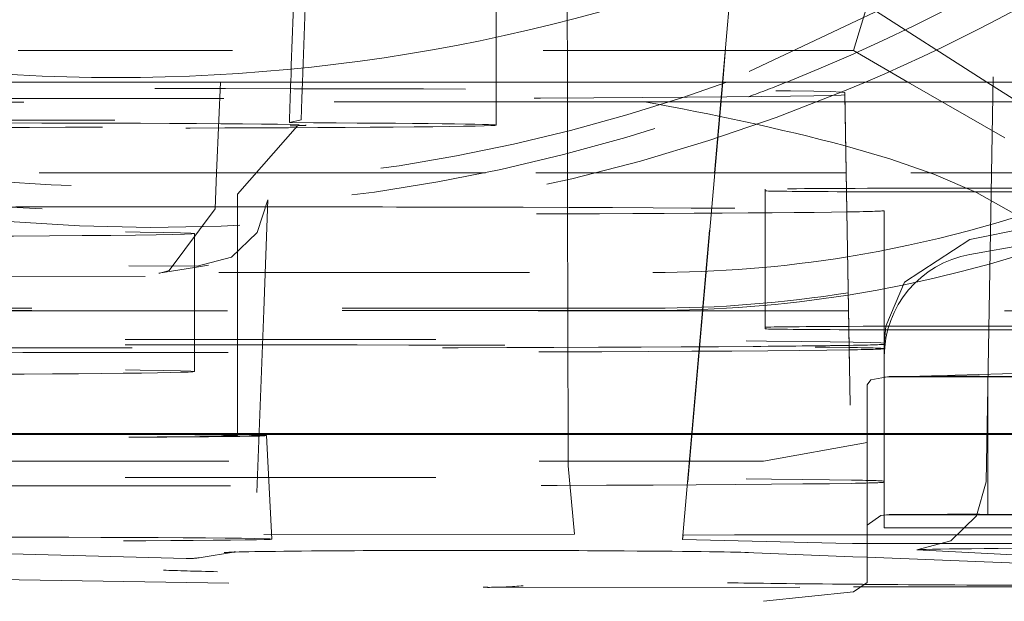
# Model space of a CAD drawing. Units: millimetres. Extents: x 1330 to 1892, y 73 to 806.
# Drawn here: x 1412 to 1415, y 194 to 196 of the extents above; entities that cross this region are included whole.
import ezdxf

# ---------------------------------------------------------------- set-up
doc = ezdxf.new("R2010")
doc.units = ezdxf.units.MM
for name, pattern in [('_..__..__..__.._', [1.7999999999999998, 0.8999999999999999, -0.8999999999999999]), ('______..__..__..', [7.200000000000001, 2.7, -0.8999999999999999, 0.8999999999999999, -0.8999999999999999, 0.8999999999999999, -0.8999999999999999]), ('________________', [0])]:
    doc.linetypes.add(name, pattern=pattern)
doc.layers.add('Ansichten', color=7, linetype='Continuous')
doc.layers.add('Maße', color=7, linetype='Continuous')
doc.dimstyles.get("Standard").update_dxf_attribs({"dimtxt": 0.18, "dimasz": 0.18, "dimexe": 0.18, "dimexo": 0.0625, "dimgap": 0.09, "dimtad": 0, "dimtih": 1, "dimtoh": 1, "dimdec": 4, "dimzin": 0, "dimdsep": 46, "dimtxsty": 'Standard', "dimcen": 0.09, "dimadec": 0, "dimazin": 0, "dimtfac": 1, "dimtdec": 4, "dimtofl": 0, "dimtmove": 0, "dimatfit": 3, "dimfxl": 0, "dimtolj": 1, "dimtzin": 0, "dimarcsym": 0})

# ---------------------------------------------------------------- blocks, each defined once
blk = doc.blocks.new('*D6')
at = {"layer": 'Defpoints', "color": 0}
for p in [(1783.5, 327.504469911706), (1391.5, 153.504469911706), (1391.5, 103.4017414648764)]:
    blk.add_point(p, dxfattribs=at)
at = {"layer": 'Maße', "color": 0, "lineweight": -2}
for p, q in [((1783.5, 327.441969911706), (1783.5, 109.2217414648764)), ((1391.5, 153.441969911706), (1391.5, 109.2217414648764)), ((1771.5, 109.4017414648764), (1403.5, 109.4017414648764))]:
    blk.add_line(p, q, dxfattribs=at)
at = {"layer": 'Maße', "color": 0}
for points in [[(1403.5, 111.4017414648764), (1403.5, 107.4017414648764), (1391.5, 109.4017414648764)], [(1771.5, 107.4017414648764), (1771.5, 111.4017414648764), (1783.5, 109.4017414648764)]]:
    blk.add_solid(points, dxfattribs=at)
at = {"layer": 'Maße', "color": 0, "insert": (1588.833583441467, 115.4917414648764), "char_height": 12, "attachment_point": 5}
blk.add_mtext('\\A1;392', dxfattribs=at)
blk = doc.blocks.new('@725')
at = {"layer": 'Ansichten', "color": 212, "linetype": '_..__..__..__.._', "lineweight": 9}
for p, q in [((1414.380926371104, 195.3552069573769), (1414.546357578166, 197.2460059680323)), ((1414.546917582079, 197.246005965646), (1414.381538920644, 195.3552069573769)), ((1413.725000000308, 195.3552069573769), (1413.725000000308, 197.2301648996198)), ((1415.149999526819, 194.4708694285533), (1415.197959051365, 197.1995088811298)), ((1413.004113082182, 197.1466710145494), (1412.925894872823, 195.3552069573769)), ((1413.931531563434, 195.3552069573767), (1413.930667725554, 195.8909330252043)), ((1415.271653136908, 195.7705248909467), (1414.394048494325, 195.3551645223341)), ((1413.177458609078, 195.7450202919581), (1413.16361110002, 195.3552069573769)), ((1414.760680658019, 195.4462738929422), (1414.8, 195.5775219655997)), ((1414.8, 195.5775219655997), (1415.147653624513, 195.3552069573769)), ((1414.760680658019, 195.4462738929422), (1412.339319341981, 195.4462738929422)), ((1414.918415631491, 195.3552069573769), (1414.760680658019, 195.4462738929422)), ((1412.925894872823, 195.3552069573769), (1412.921086389772, 195.2450762777442)), ((1413.16361110002, 195.3552069573769), (1413.161908642403, 195.3072820433869)), ((1413.725000000308, 195.2301955102416), (1413.725000000308, 195.3552069573769)), ((1413.931605708882, 195.3092241983335), (1413.931531563434, 195.3552069573767)), ((1414.394048494325, 195.355164522334), (1414.265697750289, 195.3107456726343)), ((1414.357938600748, 195.0924678151113), (1414.380926371104, 195.3552069573769)), ((1414.381538920644, 195.3552069573769), (1414.358558451824, 195.0924678151113)), ((1414.795599660831, 195.3550486086509), (1414.730157088334, 195.32769516396)), ((1415.199336759043, 195.1930195511304), (1414.918415631491, 195.3552069573769)), ((1415.147653624513, 195.3552069573769), (1415.231803948832, 195.3013951207557)), ((1411.164564367004, 195.3361765769348), (1412.735664090262, 195.3361765769348)), ((1414.875, 187.3260079580056), (1414.735359480575, 195.3251129312338)), ((1414.735359480575, 195.3251129312338), (1414.735359480575, 195.3180914917434)), ((1412.735664090261, 195.3070278460424), (1411.858084093739, 195.3070278460424)), ((1413.161908642403, 195.3072820433869), (1413.159707656674, 195.2453233486392)), ((1413.931865938971, 195.1478373857266), (1413.931605708882, 195.3092241983335)), ((1414.155524360792, 195.2977138672224), (1414.735837786528, 195.2977138672224)), ((1414.735359480575, 195.3180914917434), (1414.87484810104, 187.3261443427534)), ((1414.735837786528, 195.2977138672224), (1416.375, 195.2977138672224)), ((1411.719443260886, 195.2438320841855), (1413.159707656674, 195.2453233486392)), ((1412.921086389772, 195.2450762777442), (1412.914423258222, 195.0924678151113)), ((1413.159707656674, 195.2453233486392), (1413.125389567114, 195.2375543388221)), ((1412.975000000308, 195.030198669675), (1413.149155610179, 195.2283744754068)), ((1413.931955220294, 195.0924678151113), (1413.931865938971, 195.1478373857266)), ((1413.300419610104, 195.0924678151113), (1412.02477951158, 195.0924678151113)), ((1412.914423258222, 195.0924678151113), (1412.909861164963, 194.987980302984)), ((1413.69352427031, 195.0924678151113), (1413.300419610104, 195.0924678151113)), ((1414.739420770552, 195.0924678151113), (1413.69352427031, 195.0924678151113)), ((1413.932147757456, 194.9730621041699), (1413.931955220294, 195.0924678151113)), ((1414.264940037369, 194.0295390318956), (1414.357938600748, 195.0924678151113)), ((1414.358558451824, 195.0924678151113), (1414.266687053085, 194.0420883518997)), ((1415.827056781698, 195.0924678151113), (1414.739420770552, 195.0924678151113)), ((1414.505044166692, 195.0442960626816), (1414.505044166692, 194.6443021848059)), ((1415.105044166691, 195.0365878935385), (1415.470560854123, 195.0365878935385)), ((1412.975000000308, 194.6930272037859), (1412.975000000308, 195.0301985713038)), ((1413.051190048496, 194.6930272037859), (1413.06327115436, 195.0141406580929)), ((1415.097905546698, 194.8984046376234), (1415.668914600043, 195.0158554715892)), ((1412.909861337734, 194.9879842609349), (1412.776775503944, 194.8084922878595)), ((1414.85, 194.5823738937407), (1414.85, 194.9823677716163)), ((1413.932599303067, 194.6930272037859), (1413.932147757456, 194.9730621041699)), ((1415.705044166691, 194.9622156766112), (1415.097905546698, 194.8551623953851)), ((1412.85, 194.6930272037859), (1412.85, 194.915975785589)), ((1414.908647159345, 194.7755883512287), (1415.097905546698, 194.8984046376235)), ((1410.925000000308, 194.8696517018349), (1412.660140535019, 194.8228843814982)), ((1412.858017186811, 194.8219819584125), (1412.660140535019, 194.8228843814982)), ((1412.747132637833, 194.8008309384466), (1412.85, 194.8179099641859)), ((1412.776775503944, 194.8084922878595), (1412.749680408563, 194.8012764241599)), ((1412.85, 194.8179099641859), (1412.890889530564, 194.824698836091)), ((1411.121111514858, 194.8031099871275), (1414.178888485142, 194.8031099871275)), ((1411.807254260123, 194.7923125474842), (1412.757505996738, 194.7919456975207)), ((1412.747304164056, 194.8008595217214), (1412.747132637833, 194.8008309384466)), ((1412.749680408563, 194.8012764241599), (1412.747304164056, 194.8008595217214)), ((1414.854453736905, 194.6473184340283), (1414.908647159345, 194.7755883512287)), ((1414.178888485142, 194.6996664023887), (1411.121111514858, 194.6996664023887)), ((1414.178888485142, 194.6930272037859), (1410.66464, 194.6930272037859)), ((1414.746403470874, 194.6924739372357), (1410.66464, 194.6924739372357)), ((1412.85, 194.5159819077135), (1412.85, 194.6930272037859)), ((1412.975000000308, 194.3302092850214), (1412.975000000308, 194.6930272037859)), ((1413.031324874169, 194.165014717124), (1413.051190048496, 194.6930272037859)), ((1413.933325679359, 194.2425506455114), (1413.932599303067, 194.6930272037859)), ((1416.09892814817, 194.6924739372357), (1414.746403470874, 194.6924739372357)), ((1414.505044166692, 194.6443021848059), (1414.505044166692, 194.6399136149641)), ((1414.849999999998, 194.595686917083), (1414.854453736905, 194.6473184340283)), ((1415.105044166691, 194.6365940156628), (1416.103819215333, 194.6365940156628)), ((1414.85, 194.5823738937407), (1414.85, 194.598124152484)), ((1414.85, 194.1981302746084), (1414.85, 194.5823738937407)), ((1414.849999999998, 194.4993660732687), (1415.716666666665, 194.524816334579)), ((1414.863832686428, 194.5015791394695), (1414.811088997815, 194.4918874884208)), ((1414.849999999998, 194.4993660732687), (1415.149999999998, 194.5010258729188)), ((1415.126146722824, 194.5022090799635), (1416.42755429769, 194.5015791394695)), ((1417.227503878834, 194.5010258729188), (1415.149999999998, 194.5010258729188)), ((1415.149999999998, 194.5010258729188), (1415.149999999998, 194.1022036560161)), ((1414.8, 194.4771914296533), (1414.811088997815, 194.4918874884208)), ((1414.8, 194.0710270014671), (1414.8, 194.4771914296533)), ((1415.145170063626, 194.1960692308554), (1415.149999526819, 194.4708694285533)), ((1413.074999953015, 194.0302156813925), (1413.059277619891, 194.3302110645768)), ((1414.5, 194.2562352384756), (1414.8, 194.310792322717)), ((1412.05, 194.2562352384753), (1414.5, 194.2562352384755)), ((1413.951799943028, 194.044937690815), (1413.933325679359, 194.2425506455114)), ((1414.85, 194.1981302746084), (1414.85, 194.1953639418573)), ((1414.849999999998, 194.0993721953927), (1414.849999999998, 194.1953639418573)), ((1414.8, 194.0710270014671), (1414.840348661542, 194.0983547112444)), ((1414.863832686428, 194.1015852615939), (1414.840348661542, 194.0983547112444)), ((1415.149999999998, 194.1010319950439), (1414.849999999998, 194.0993721953927)), ((1414.849999999998, 194.0993721953927), (1414.849999999998, 194.0634098696282)), ((1415.126146722824, 194.1022152020879), (1415.55, 194.1020100378119)), ((1415.149999999998, 194.1022036560161), (1415.149999999998, 194.1010319950439)), ((1415.149999999998, 194.1010319950439), (1415.55, 194.1010319950439)), ((1414.8, 194.0710270014671), (1414.8, 193.9046278945307)), ((1413.951799943028, 194.044937690815), (1412.05, 194.0429685477456)), ((1414.266687053085, 194.0420883518997), (1414.264940037369, 194.0295390318956)), ((1414.266687053085, 194.0420883518997), (1414.416231305807, 194.0429144566932)), ((1414.757742867817, 194.0429130013986), (1414.416231305807, 194.0429144566931)), ((1414.8, 194.042912821327), (1414.757742867817, 194.0429130013986)), ((1415.55, 194.0429096253276), (1414.8, 194.042912821327)), ((1415.55, 194.0634098696282), (1414.849999999998, 194.0634098696282)), ((1414.264940037369, 194.0295390318956), (1414.709611133337, 194.0184011224088)), ((1414.758178614814, 194.0179518655819), (1414.709611133337, 194.0184011224088)), ((1414.8, 194.0178117158659), (1414.758178614814, 194.0179518655819)), ((1414.855408044182, 194.0177526987988), (1414.8, 194.0178117158659)), ((1414.855408044182, 194.0177526987988), (1415.55, 194.0177497389114)), ((1412.05, 193.9947698480387), (1412.826237424607, 193.9738478860604)), ((1412.864383569761, 193.9764761491076), (1412.969226793417, 193.9938832263155)), ((1414.448162798929, 193.9914934703336), (1414.75885395193, 193.979266156683)), ((1415.55, 193.9667641433581), (1414.943914285318, 193.9995759665419)), ((1414.75885395193, 193.979266156683), (1414.8, 193.9776468455751)), ((1414.8, 193.9776468455751), (1415.55, 193.9481304427121)), ((1412.05, 193.9169319063164), (1413.686871232034, 193.8907032162808)), ((1414.760628572443, 193.877609590029), (1414.8, 193.9046278945307)), ((1413.705276362003, 193.8905638596611), (1414.760383358282, 193.8916563282126)), ((1414.5, 193.8500708102893), (1414.760628572443, 193.877609590029)), ((1414.760383358282, 193.8916563282126), (1414.791440306547, 193.8916884848939)), ((1414.791440306547, 193.8916884848939), (1415.55, 193.8924739053418))]:
    blk.add_line(p, q, dxfattribs=at)
at = {"layer": 'Ansichten', "color": 7, "linetype": '________________', "lineweight": 9}
for p, q in [((1412.237412941065, 195.3552069573769), (1416.375, 195.3552069573769)), ((1412.05, 194.3361120682362), (1415.55, 194.3361120682362)), ((1412.05, 194.3333457354851), (1415.55, 194.3333457354851))]:
    blk.add_line(p, q, dxfattribs=at)
at = {"layer": 'Ansichten', "color": 212, "linetype": '_..__..__..__.._', "lineweight": 9}
blk.add_lwpolyline([(1415.361427958139, 194.803423831972), (1415.319851988566, 194.8968234981166), (1415.243036906392, 194.9641965252636), (1415.117238720433, 195.0348169593311), (1414.993729288107, 195.0881041215113), (1414.866414024956, 195.1326484618581), (1414.736541648427, 195.1704807148242), (1414.736541648427, 195.1704807148242, 0.01994185850581655), (1414.155524360792, 195.2977138672224)], format="xyb", dxfattribs=at)
blk.add_lwpolyline([(1412.858017186811, 194.8219819584124), (1412.957236544515, 194.8480035307805), (1413.03219608837, 194.9193250783291), (1413.06327115436, 195.0141406580929)], dxfattribs=at)
at = {"layer": 'Ansichten', "color": 212, "linetype": '_..__..__..__.._', "lineweight": 9, "extrusion": (0, 0, -1)}
blk.add_lwpolyline([(-1415.145170063626, 194.1960692308554), (-1415.117144683422, 194.097728023216), (-1415.042847830583, 194.0254056531929), (-1414.943914285318, 193.9995759665419)], dxfattribs=at)
at = {"layer": 'Ansichten', "color": 7, "linetype": '________________', "lineweight": 9, "extrusion": (0, 0, -1)}
blk.add_arc((-1412.711862546915, 200.2326923980103), 5.304089864980273, 225.9167691771726, 246.8677501502877, dxfattribs=at)
at = {"layer": 'Ansichten', "color": 212, "linetype": '_..__..__..__.._', "lineweight": 9, "extrusion": (0, 0, -1)}
for centre, radius, start, end in [((-1412.733309609204, 200.1908587391263), 5.257162715166036, 247.6766189831894, 283.6086350686765), ((-1412.662740169521, 200.1520048388487), 5.099731691000679, 251.6801149454041, 282.0729717689125)]:
    blk.add_arc(centre, radius, start, end, dxfattribs=at)
at = {"layer": 'Ansichten', "color": 212, "linetype": '_..__..__..__.._', "lineweight": 9}
blk.add_arc((1412.831626076558, 194.1737752789564), 0.1999999999999753, 268.4560780923566, 279.4268031517892, dxfattribs=at)
at = {"layer": 'Ansichten', "color": 7, "linetype": '________________', "lineweight": 9}
for centre, start_param, end_param in [((1412.625, 200.6181283684247), 1.406398336393464, 3.141592653589772), ((1412.625, 200.2325015829169), 1.949829765519767, 3.14159265358973)]:
    blk.add_ellipse(centre, major_axis=(-5.250000000000199, 0), ratio=0.9999846946890939, start_param=start_param, end_param=end_param, dxfattribs=at)
at = {"layer": 'Ansichten', "color": 212, "linetype": '_..__..__..__.._', "lineweight": 9}
for centre, major_axis, ratio, start_param, end_param in [((1411.950000000308, 162.5125681392992), (1.774479756766252, 50.82833260842486), 0.0008454339989599373, 5.414945335770315, 5.425053190360308), ((1411.950000000308, 162.5125681392992), (1.774479756766252, 50.82833260842486), 0.0008454339989599373, 5.411916367198934, 5.414945335770315), ((1412.625, 200.2325015829169), (-5.250000000000199, 0), 0.9999846946890939, 1.927176936446061, 1.949829765519828), ((1414.178888485142, 198.3245082980296), (-3.521452207823073, 0), 0.9999846946890937, 1.731876930623417, 2.138353756456298), ((1412.625, 200.2325015829169), (-5.250000000000199, 0), 0.9999846946890939, 1.358202916554309, 1.927176936446042), ((1411.950000000308, 195.2301955102416), (1.225000000000031, 0), 0.00553266550227616, 0.1850049007113608, 3.117158044062391), ((1411.950000000308, 195.2301955102416), (1.225000000000032, 0), 0.005532665502245075, 4.493457155423267, 6.005677956117893), ((1411.950000000308, 195.2301955102416), (1.225000000000032, 0), 0.005532665502255067, 6.005677956112429, 6.241297405131598), ((1414.178888485142, 198.2929721046667), (-3.600000000000048, 0), 0.9999846946890938, 1.728876598365267, 2.104141575705471), ((1415.105044166691, 195.0442960626816), (0.5999999999999339, 0), 0.00553266550218912, 0.9180899649823964, 3.141592653600045), ((1415.105044166691, 195.0399074928398), (0.5999999999999339, 0), 0.005532665502263947, 3.141592653589771, 4.059144135067719), ((1415.105044166691, 195.0399074928398), (0.5999999999999339, 0), 0.00553266550229903, 4.05914413506285, 4.71238898038469), ((1414.178888485142, 198.3245082980296), (-3.521452207823073, 0), 0.9999846946890937, 1.570796326794897, 1.731876930623449), ((1415.149999999998, 194.5597245913184), (-0.299999999999967, 3.066112370148993e-12), 0.9999846946890956, 4.886921905594241, 6.283185307179586), ((1414.178888485142, 198.2929721046667), (-3.600000000000048, 0), 0.9999846946890938, 1.570796326794897, 1.728876598365298), ((1415.105044166691, 194.6443021848059), (0.5999999999999339, 0), 0.005532665502252624, 2.209818020440618, 3.141592653588326), ((1415.105044166691, 194.6399136149641), (0.5999999999999339, 0), 0.005532665502263947, 3.141592653589771, 4.073719507758522), ((1415.105044166691, 194.6443021848059), (0.5999999999999339, 0), 0.005532665502336111, 0.9180899649824523, 2.209818020444844), ((1415.105044166691, 194.6399136149641), (0.5999999999999338, 0), 0.005532665502309689, 4.073719507752369, 4.71238898038469), ((1411.950000000308, 194.3302092850214), (1.109277666214936, 0), 0.005532665502263947, 0.0002899591544950057, 3.141302694441619), ((1411.950000000308, 194.3302092850214), (1.109277666214936, 0), 0.005532665502262837, 3.326597554301101, 6.283475266341259), ((1411.950000000308, 194.3302092850214), (1.025000000000054, 0), 0.005532665502263947, 0, 3.141592653589771), ((1411.950000000308, 194.3302092850214), (1.025000000000054, 0), 0.005532665502272385, 3.326597554301254, 6.283185307179586), ((1411.950000000308, 194.0302138766147), (1.124999999999821, 0), 0.005532665502263947, 0.0002899591544817184, 3.141302694428616), ((1411.950000000308, 194.0302138766147), (1.124999999999821, 0), 0.005532665502265502, 3.326597554301169, 6.283475266335961), ((1414.456027751304, 194.191338766811), (-0.00786495237475862, -0.1998452964774278), 0.9902471817277969, 0, 0.0397219035439905), ((1412.831626076558, 194.1737752789564), (-0.005388651951013079, -0.1999273928958734), 0.9795602568955936, 0, 0.0275085126361721), ((1413.51688590906, 203.8903741586335), (-0.2096844522218459, 9.999576056562223), 0.3268175494267893, 3.135078131000884, 3.165071869316269), ((1413.51688590906, 203.8903741586335), (-0.2096844522218459, 9.999576056562223), 0.3268175494267893, 3.129449386692877, 3.135078131000884)]:
    blk.add_ellipse(centre, major_axis=major_axis, ratio=ratio, start_param=start_param, end_param=end_param, dxfattribs=at)
at = {"layer": 'Ansichten', "color": 212, "linetype": '_..__..__..__.._', "lineweight": 9, "extrusion": (0, 0, -1)}
for centre, major_axis, ratio, start_param, end_param in [((1414.178888485142, 198.2996113032693), (3.599999999999826, 0), 0.9999846946890938, 0.9577561500566047, 1.412748565786119), ((1412.735054824486, 195.3251095603701), (-2.000304656087819, -3.370966921822323e-06), 0.005532665245607275, 1.571100922613863, 3.14159266291356), ((1409.5, 195.8503805198295), (-100.0000000000001, 0), 0.005532665502264071, 4.665816903119566, 4.695467383328277), ((1412.735054824486, 195.3180948626071), (-2.000304656087816, 3.370966921840111e-06), 0.005532665245607275, 3.141592644265982, 4.712084384565736), ((1411.950000000308, 195.2301955102416), (-1.775000000000082, 0), 0.005532665502269177, 2.294535656865336, 3.141592653590573), ((1411.950000000308, 195.2301955102416), (-1.775000000000082, 0), 0.005532665502264071, 3.141592653589771, 6.283185307179586), ((1412.85, 194.9823677716163), (-2.000000000000002, 0), 0.00553266550225319, 1.105080080103504, 1.570796326794897), ((1412.85, 194.9823677716163), (-2.000000000000001, 0), 0.005532665502294712, 1.570796326794897, 1.910732194693165), ((1412.85, 194.9823677716163), (-2.000000000000001, 0), 0.005532665502255855, 3.47263892938545, 4.453639510133316), ((1412.85, 194.9823677716163), (-2.000000000000002, 0), 0.00553266550228472, 1.910732194692732, 3.141592653590975), ((1412.85, 194.9823677716163), (-2.000000000000002, 0), 0.005532665502263849, 3.141592653589771, 3.472638929381273), ((1410.85, 194.915975785589), (-2.000000000000001, 0), 0.005532665502294712, 1.570796326794897, 3.141592653589771), ((1410.85, 194.915975785589), (-2.000000000000002, 0), 0.005532665502263849, 3.141592653589771, 4.461244070471544), ((1414.178888485142, 198.2996113032693), (3.599999999999826, 0), 0.9999846946890938, 1.412748565786242, 1.570796326794867), ((1412.85, 194.598124152484), (-2.000000000000002, 0), 0.005532665502263849, 0, 3.141592653589771), ((1412.85, 194.5953578197329), (-2.000000000000002, 0), 0.005532665502262294, 3.768563296068357, 6.283185307179586), ((1412.85, 194.5823738937407), (-2.000000000000002, 0), 0.005532665502263849, 0, 1.570796326794897), ((1412.85, 194.5823738937407), (-2.000000000000002, 0), 0.005532665502265625, 3.461727030520772, 6.283185307179586), ((1412.85, 194.5823738937407), (-2.000000000000002, 0), 0.005532665502239202, 1.570796326794897, 2.821265108978486), ((1412.85, 194.5953578197329), (-2.000000000000002, 0), 0.005532665502257187, 3.462086858930502, 3.768563296070954), ((1412.85, 194.5953578197329), (-2.000000000000002, 0), 0.005532665502263849, 3.141592653589771, 3.46208685892696), ((1412.85, 194.5823738937407), (-2.000000000000002, 0), 0.005532665502258519, 2.821265108976854, 3.141592653586801), ((1412.85, 194.5823738937407), (-2.000000000000002, 0), 0.005532665502263849, 3.141592653589771, 3.461727030521808), ((1410.85, 194.5159819077135), (-2.000000000000002, 0), 0.005532665502239202, 1.570796326794897, 3.141592653589771), ((1410.85, 194.5159819077135), (-2.000000000000002, 0), 0.005532665502263849, 3.141592653589771, 6.283185307179586), ((1415.1, 194.5005555963516), (-0.3000000000001889, 0), 0.005532665502283388, 0.6645013585027782, 1.658062789393622), ((1412.85, 194.1981302746084), (-2.000000000000002, 0), 0.005532665502263849, 0, 2.832096662427182), ((1412.85, 194.1953639418573), (-2.000000000000002, 0), 0.005532665502262516, 3.45081616666574, 6.283185307179586), ((1412.85, 194.1981302746084), (-2.000000000000002, 0), 0.005532665502269177, 2.832096662430083, 3.141592653592821), ((1412.85, 194.1953639418573), (-2.000000000000002, 0), 0.005532665502263849, 3.141592653589771, 3.450816166664942), ((1415.1, 194.100561718476), (-0.3000000000001889, 0), 0.005532665502283388, 0.6645013585027782, 1.658062789393622), ((1414.766626801425, 193.9908479964622), (-1.83117336575811, 0), 0.00553266550226296, 0.03331104430280335, 0.5326224642307209), ((1412.936469300214, 194.1911823561642), (0.03275749320316489, -0.1972991298486581), 0.999429941644602, 0, 0.1646209115964784), ((1413.646704930781, 193.9945002891326), (-0.5311733657582528, 0), 0.00553266550232713, 0.5326224642268483, 2.453285485629283), ((1412.642685732844, 193.9899314145968), (-1.831173365758332, 0), 0.005532665502246751, 2.45328548563719, 3.001925142385925), ((1416.628517434687, 193.9984644880068), (-1.696539452623158, 0), 0.005532665502260297, 0.1186923959743888, 0.8818604848178361), ((1420.504112863356, 193.9467099678031), (-7.831173365758337, 0), 0.005532665502264737, 6.032751391172559, 6.133299735872032), ((1416.945077507628, 193.9075969118327), (-2.631173365758244, 0), 0.005532665502268955, 5.692149027533386, 6.032751391174098), ((1416.945077507628, 193.9075969118327), (-2.631173365758243, 0), 0.005532665502258297, 5.666543997561004, 5.692149027530613), ((1416.945077507628, 193.9075969118327), (-2.631173365758244, 0), 0.005532665502245197, 5.361979371904716, 5.666543997559139)]:
    blk.add_ellipse(centre, major_axis=major_axis, ratio=ratio, start_param=start_param, end_param=end_param, dxfattribs=at)
blk = doc.blocks.new('*D12')
at = {"layer": 'Defpoints', "color": 0}
for p in [(1430.294666755208, 201.7520463240057), (1352.644375714097, 170.504469911706), (1587.5, 170.504469911706)]:
    blk.add_point(p, dxfattribs=at)
at = {"layer": 'Maße', "color": 0, "lineweight": -2}
for p, q in [((1430.232166755208, 201.7520463240057), (1346.464375714097, 201.7520463240057)), ((1346.644375714097, 189.7520463240057), (1346.644375714097, 182.504469911706)), ((1587.4375, 170.504469911706), (1346.464375714097, 170.504469911706))]:
    blk.add_line(p, q, dxfattribs=at)
at = {"layer": 'Maße', "color": 0}
for points in [[(1348.644375714097, 189.7520463240057), (1344.644375714097, 189.7520463240057), (1346.644375714097, 201.7520463240057)], [(1344.644375714097, 182.504469911706), (1348.644375714097, 182.504469911706), (1346.644375714097, 170.504469911706)]]:
    blk.add_solid(points, dxfattribs=at)
at = {"layer": 'Maße', "color": 0, "insert": (1340.554375714097, 186.1282581178558), "char_height": 12, "attachment_point": 5, "rotation": 90}
blk.add_mtext('\\A1;31', dxfattribs=at)

msp = doc.modelspace()

# ---------------------------------------------------------------- block references
at = {"layer": 'Ansichten', "color": 7, "linetype": '______..__..__..', "lineweight": 9}
msp.add_blockref('@725', (0, 0), dxfattribs=at)

# ---------------------------------------------------------------- dimensions: what is measured, and where the dimension line sits
at = {"layer": 'Maße', "color": 5}
dim = msp.add_linear_dim(base=(1391.5, 109.4017414648764), p1=(1783.5, 327.504469911706), p2=(1391.5, 153.504469911706), dimstyle='Standard', override={"dimtxt": 12, "dimasz": 12, "dimtad": 1, "dimjust": 0, "dimtih": 0, "dimtoh": 0, "dimdec": 2, "dimlfac": 1, "dimzin": 8, "dimsah": 1, "dimse1": 0, "dimse2": 0, "dimsd1": 0, "dimsd2": 0, "dimadec": 2, "dimazin": 2, "dimtol": 0, "dimtp": 0, "dimtm": 0, "dimtfac": 0.5, "dimtzin": 8}, dxfattribs=at)
dim.commit()
dim.dimension.update_dxf_attribs({"geometry": '*D6', "text_midpoint": (1588.833583441467, 109.4017414648764), "dimtype": 160})
dim = msp.add_linear_dim(base=(1346.644375714097, 170.504469911706), p1=(1430.294666755208, 201.7520463240057), p2=(1587.5, 170.504469911706), angle=270, dimstyle='Standard', override={"dimtxt": 12, "dimasz": 12, "dimtad": 1, "dimjust": 0, "dimtih": 0, "dimtoh": 0, "dimdec": 0, "dimlfac": 1, "dimzin": 8, "dimsah": 1, "dimse1": 0, "dimse2": 0, "dimsd1": 0, "dimsd2": 0, "dimadec": 2, "dimazin": 2, "dimtol": 0, "dimtp": 0, "dimtm": 0, "dimtfac": 0.5, "dimtzin": 8}, dxfattribs=at)
dim.commit()
dim.dimension.update_dxf_attribs({"geometry": '*D12', "text_midpoint": (1346.644375714097, 186.1282581178558), "dimtype": 160})

doc.saveas('drawing.dxf')
